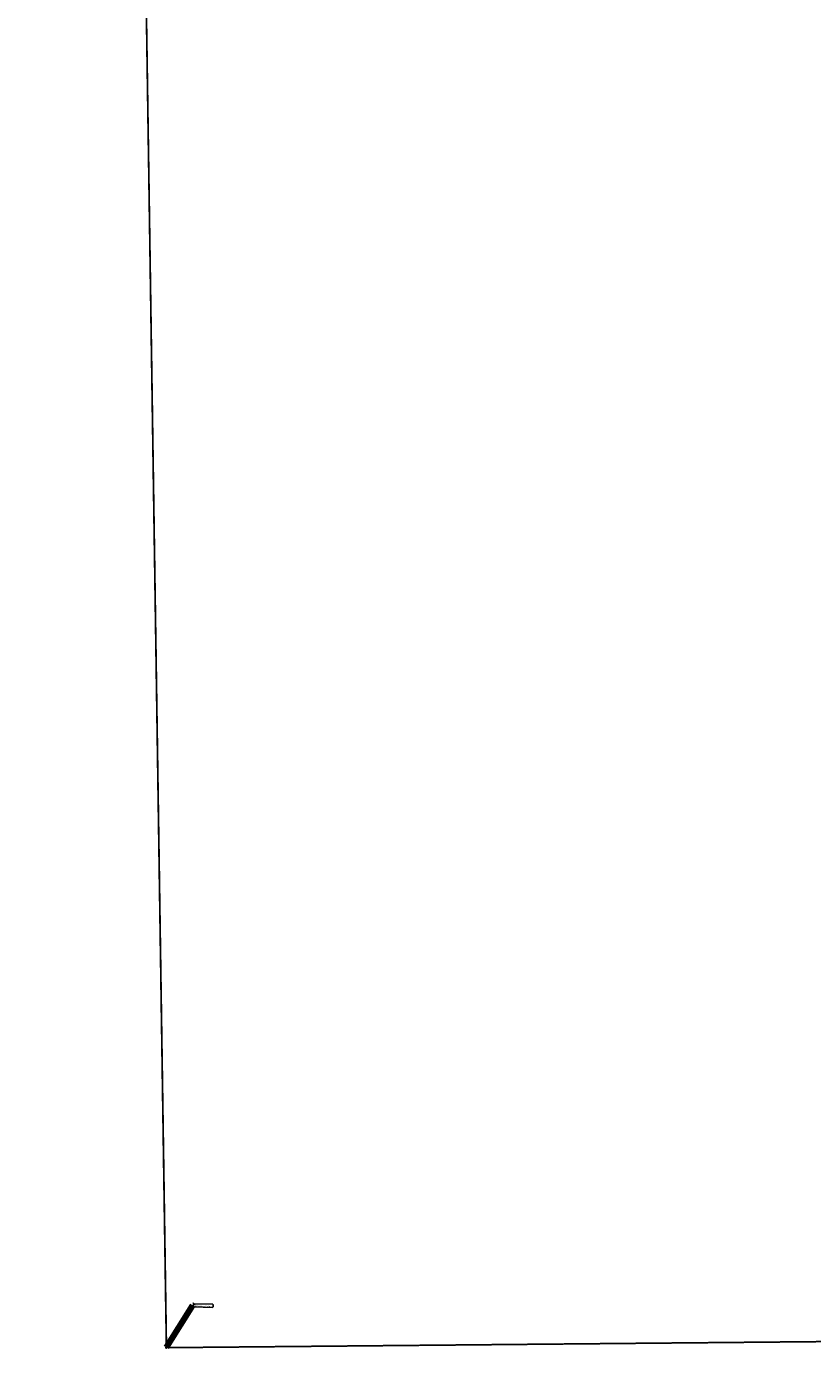
# Model space of a CAD drawing. Units: feet. Extents: x 0 to 13920664, y -1945160 to 13893811.
# Drawn here: x 2152493 to 2153848, y 13883261 to 13885548 of the extents above; entities that cross this region are included whole.
import ezdxf
from ezdxf import colors
from ezdxf.entities.mleader import LeaderData, LeaderLine
from ezdxf.math import Vec2, Vec3

# ---------------------------------------------------------------- set-up
doc = ezdxf.new("R2010")
doc.units = ezdxf.units.FT
doc.header["$MEASUREMENT"] = 0
doc.linetypes.add('HIDDEN2', pattern=[0.1875, 0.125, -0.0625])
doc.layers.get('0').update_dxf_attribs({"lineweight": 9})
for name, color, linetype in [('ANNO-NOTE', 32, 'Continuous'), ('BNDY-SRVY', 6, 'Continuous'), ('NODE-COMP', 91, 'Continuous')]:
    doc.layers.add(name, color=color, linetype=linetype)
doc.layers.add('BNDY-RECD', color=81, linetype='HIDDEN2', plot=False)
doc.styles.add('L-70', font='simplex.shx', dxfattribs={"width": 0.9, "height": 0.07})
doc.styles.add('TEXTS', font='romans.shx', dxfattribs={"width": 0.9, "height": 0.07})
doc.dimstyles.new('2013_TIES', dxfattribs={"dimscale": 0, "dimtxt": 0.07, "dimasz": 0.06, "dimexe": 0.02, "dimexo": 0.06, "dimgap": 0.02, "dimtad": 0, "dimdec": 1, "dimzin": 0, "dimdsep": 46, "dimtxsty": 'L-70', "dimcen": 0, "dimse1": 1, "dimse2": 1, "dimclrd": 256, "dimclre": 256, "dimclrt": 256, "dimaunit": 1, "dimadec": 4, "dimazin": 0, "dimtfac": 1, "dimtdec": 1, "dimtofl": 0, "dimtmove": 2, "dimatfit": 3, "dimfxl": 1, "dimtfill": 1, "dimtolj": 1, "dimtzin": 0, "dimarcsym": 2})

msp = doc.modelspace()

# ---------------------------------------------------------------- hatches: boundary and pattern name
at = {"ltscale": 0.65}
h = msp.add_hatch(color=2, dxfattribs=at)
h.dxf.hatch_style = 1
h.paths.add_polyline_path([(2152735.2, 13883270.8, 1), (2152733.6, 13883270.8, 1)])

# ---------------------------------------------------------------- linework, layer by layer
at = {"color": 0, "linetype": 'ByBlock', "lineweight": -2, "transparency": 16777216}
msp.add_line((2152734.1, 13883270.8), (2152734.1, 13883270.8), dxfattribs=at)
msp.add_lwpolyline([(2152733.5, 13883270.2), (2152733.5, 13883271.4), (2152734.7, 13883271.4), (2152734.7, 13883270.2)], close=True, dxfattribs=at)
at = {"color": 2}
msp.add_circle((2152734.4, 13883270.8), 0.8, dxfattribs=at)
at = {"layer": 'BNDY-RECD'}
msp.add_lwpolyline([(2154689.3, 13887762.7), (2154650.4, 13887375.1, 0.07475), (2154710.9, 13886182.2), (2154789.1, 13885799.3, -0.054091), (2154861.9, 13885040.2), (2154849.3, 13883735.3), (2154629.4, 13883737.4), (2154628.8, 13883657.3), (2154491.8, 13883658.5), (2154488.3, 13883287), (2152734.4, 13883270.8), (2152670.2, 13887551.7), (2152824.2, 13887530.5), (2153497.2, 13887548.6), (2153678.8, 13887683.6), (2153810.3, 13887759.7), (2153822.8, 13887737.3), (2153905.2, 13887749.8), (2154234.6, 13887757.5), (2154689.3, 13887762.7)], format="xyb", dxfattribs=at)
at = {"layer": 'BNDY-SRVY'}
msp.add_lwpolyline([(2154689.3, 13887762.7), (2154650.4, 13887375.1, 0.07475), (2154710.9, 13886182.2), (2154789.1, 13885799.3, -0.054091), (2154861.9, 13885040.2), (2154849.3, 13883735.3), (2154629.4, 13883737.4), (2154628.8, 13883657.3), (2154491.8, 13883658.5), (2154488.3, 13883287), (2152734.4, 13883270.8), (2152670.2, 13887551.7), (2152824.2, 13887530.5), (2153497.2, 13887548.6), (2153678.8, 13887683.6), (2153810.3, 13887759.7), (2153822.8, 13887737.3), (2153905.2, 13887749.8), (2154234.6, 13887757.5), (2154689.3, 13887762.7)], format="xyb", dxfattribs=at)

# ---------------------------------------------------------------- leaders
at = {"layer": 'ANNO-NOTE'}
ml = msp.add_multileader_mtext('Standard', dxfattribs=at)
ml.set_content("\\pxb0.41667,a0.41667,qc;{\\fTahoma|b0|i0|c0|p34;\\H1.69231x;AGREEMENT FOR THE RELEASE OF DIGITAL AUTOCAD FILES\\P\\pb0.25,a0.25,q*;\\Fsimplex|c0;\\H0.59091x;\\P\\pb0.41667,a0.41667,ql;IN ACCEPTING AND UTILIZING ANY DRAWINGS OR OTHER DATA ON ANY FORM OF ELECTRONIC MEDIA GENERATED AND PROVIDED BY HMT ENGINEERING AND SURVEYING, INC. (HMT), THE RECEIVER COVENANTS AND AGREES THAT ALL SUCH DRAWINGS AND DATA ARE INSTRUMENTS OF SERVICE OF HMT, WHO SHALL BE DEEMED THE AUTHOR OF THE DRAWINGS AND DATA, AND SHALL RETAIN ALL COMMON LAW, STATUTORY LAW AND OTHER RIGHTS, INCLUDING COPYRIGHTS.  THE ELECTRONIC FILES SUMMATED BY HMT TO THE RECEIVER ARE SUMMATED FOR AN ACCEPTANCE PERIOD OF 30 DAYS.  ANY DEFECTS THE RECEIVER DISCOVERS DURING THIS PERIOD WILL BE REPORTED TO HMT.\\P \\PTHE RECEIVER FURTHER AGREES NOT TO USE, OR ALLOW TO BE USED BY OTHERS, THESE DRAWINGS AND DATA, IN WHOLE OR IN PART, FOR ANY PURPOSE OR PROJECT OTHER THAN THE PROJECT WHICH IS THE SUBJECT AS NOTED BELOW.  ANY OTHER USE OR REUSE BY THE RECEIVER OR BY OTHERS, WILL BE AT THE SOLE RISK OF THE RECEIVER, AND WITHOUT LIABILITY OR LEGAL EXPOSURE TO HMT.  THE RECEIVER AGREES TO MAKE NO CLAIM AND HEREBY WAIVE, TO THE FULLEST EXTENT PERMITTED BY LAW, ANY CLAIM OR CAUSE OF ACTION OF ANY NATURE AGAINST HMT, ITS OFFICES, DIRECTORS, EMPLOYEES, AGENTS OR SUB CONSULTANTS WHICH MAY ARISE OUT OF OR IN CONNECTION WITH THE RECEIVER'S USE OF THE ELECTRONIC FILES.\\P \\PIN ADDITION, THE RECEIVER AGREES, TO THE FULLEST PERMITTED BY LAW TO INDEMNIFY AND HOLD HMT HARMLESS FROM ANY DAMAGE, LIABILITY OR COST, INCLUDING REASONABLE ATTORNEYS' FEES AND COST OF DEFENSE, ARISING OUT OF OR RESULTING FROM USE OF THESE ELECTRONIC FILES.}", color=256, style='L-70')
ml.set_leader_properties()
ml.build(insert=Vec2(0, 0))
ml.multileader.update_dxf_attribs({"dogleg_length": 0.03, "arrow_head_size": 1.8, "scale": 20})
ctx = ml.context
ctx.base_point, ctx.scale, ctx.char_height, ctx.arrow_head_size, ctx.landing_gap_size, ctx.plane_origin = Vec3(2156729, 13887182.9), 20, 5, 1.8, 0.4, Vec3(2156308.8, 13887172.9)
notes = []
notes.append((ctx, [(0, (0, 0, 0), (0, 0), (1, 0), 1, [])]))
ctx.mtext.insert, ctx.mtext.width, ctx.mtext.flow_direction = Vec3(2156729.4, 13887185.4), 320.685, 5
for ctx, leaders in notes:
    for number, flags, end, landing, length, lines in leaders:
        leader = LeaderData()
        leader.index, (leader.has_last_leader_line, leader.has_dogleg_vector, leader.attachment_direction) = number, flags
        leader.last_leader_point, leader.dogleg_vector, leader.dogleg_length = Vec3(end), Vec3(landing), length
        for number, points, colour, breaks in lines:
            line = LeaderLine()
            line.index, line.vertices, line.color, line.breaks = number, Vec3.list(points), colors.encode_raw_color(colour), breaks
            leader.lines.append(line)
        ctx.leaders.append(leader)

# ---------------------------------------------------------------- next in the draw order: texts
at = {"layer": 'NODE-COMP', "color": 3, "linetype": 'ByBlock', "insert": (2152782, 13883344), "char_height": 1.4, "width": 32.179, "attachment_point": 4, "rotation": 358.2209, "style": 'TEXTS', "bg_fill": 3, "box_fill_scale": 1.285714, "bg_fill_color": 256, "bg_fill_true_color": 13158600, "bg_fill_transparency": 0}
msp.add_mtext('237\\PCALLED 1/2" IP "PAPE DAWSON"', dxfattribs=at)

# ---------------------------------------------------------------- next in the draw order: linework, layer by layer
at = {"layer": 'NODE-COMP', "color": 3, "linetype": 'ByBlock'}
msp.add_lwpolyline([(2152782.1, 13883346.6, 0.414214), (2152780.9, 13883345.5), (2152780.8, 13883342.5, 0.414214), (2152781.9, 13883341.3), (2152813.7, 13883340.3, 0.414214), (2152814.9, 13883341.4), (2152815, 13883344.5, 0.414214), (2152813.9, 13883345.6), (2152782.1, 13883346.6)], format="xyb", dxfattribs=at)

# ---------------------------------------------------------------- next in the draw order: leaders
at = {"layer": 'NODE-COMP', "linetype": 'ByBlock'}
msp.add_leader([(2152734.4, 13883271.4), (2152779.9, 13883344), (2152780.9, 13883344)], dimstyle='2013_TIES', override={"dimscale": 1, "dimasz": 1, "dimclrd": 256, "dimlwd": 65535}, dxfattribs=at)

doc.saveas('drawing.dxf')
